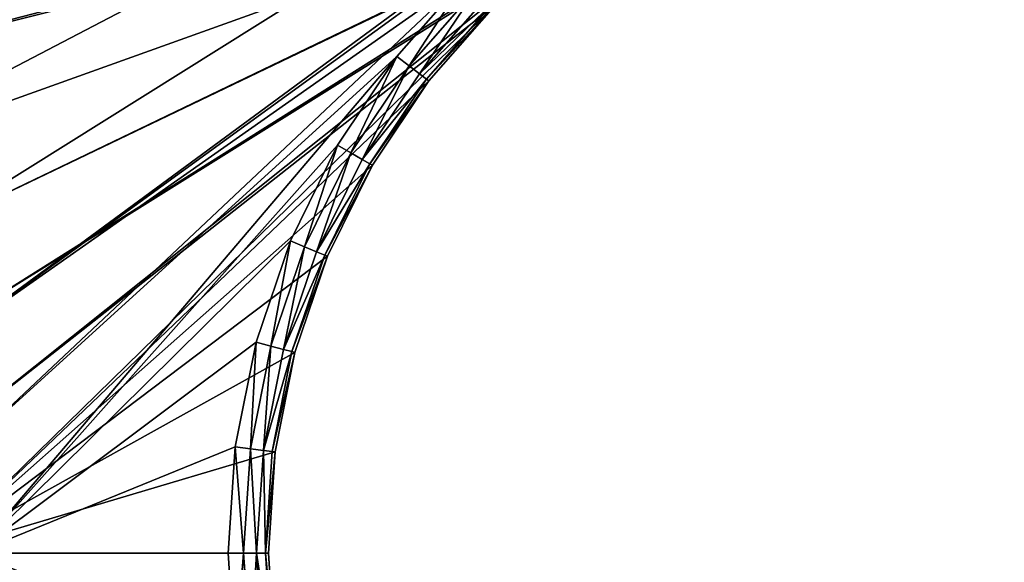
# Model space of a CAD drawing. Extents: x 607 to 811, y 287 to 394.
# Drawn here: x 727 to 731, y 344 to 346 of the extents above; entities that cross this region are included whole.
import ezdxf

# ---------------------------------------------------------------- set-up
doc = ezdxf.new("R2010")
doc.units = 0
doc.header["$LTSCALE"] = 2.54
doc.layers.get('0').update_dxf_attribs({"linetype": 'CONTINUOUS'})

# ---------------------------------------------------------------- blocks, each defined once
blk = doc.blocks.new('BERKER_R_1_RAMKA_4X')
at = {"color": 0}
for p, q in [((9, 6.3133, 1), (8.737, 6.0133, 1)), ((9, 6.3133, 1), (8.737, 6.0133, 1)), ((9.0407, 6.2726, 0.9886), (8.7826, 5.9782, 0.9886)), ((9.0407, 6.2726, 0.9886), (8.7826, 5.9782, 0.9886)), ((9.0752, 6.2381, 0.9561), (8.8213, 5.9486, 0.9561)), ((9.0752, 6.2381, 0.9561), (8.8213, 5.9486, 0.9561)), ((9.0982, 6.215, 0.9074), (8.8471, 5.9287, 0.9074)), ((9.0982, 6.215, 0.9074), (8.8471, 5.9287, 0.9074)), ((8.8562, 5.9218, 0.85), (9.1063, 6.207, 0.85)), ((8.8562, 5.9218, 0.85), (9.1063, 6.207, 0.85)), ((8.737, 6.0133, 1), (8.5153, 5.6815, 1)), ((8.737, 6.0133, 1), (8.5153, 5.6815, 1)), ((8.7826, 5.9782, 0.9886), (8.737, 6.0133, 1)), ((8.7826, 5.9782, 0.9886), (8.737, 6.0133, 1)), ((8.7826, 5.9782, 0.9886), (8.5651, 5.6527, 0.9886)), ((8.7826, 5.9782, 0.9886), (8.5651, 5.6527, 0.9886)), ((8.8213, 5.9486, 0.9561), (8.7826, 5.9782, 0.9886)), ((8.8213, 5.9486, 0.9561), (8.7826, 5.9782, 0.9886)), ((8.8213, 5.9486, 0.9561), (8.6073, 5.6284, 0.9561)), ((8.8213, 5.9486, 0.9561), (8.6073, 5.6284, 0.9561)), ((8.8471, 5.9287, 0.9074), (8.6356, 5.6121, 0.9074)), ((8.8471, 5.9287, 0.9074), (8.6356, 5.6121, 0.9074)), ((8.8471, 5.9287, 0.9074), (8.8213, 5.9486, 0.9561)), ((8.8471, 5.9287, 0.9074), (8.8213, 5.9486, 0.9561)), ((8.8562, 5.9218, 0.85), (8.8471, 5.9287, 0.9074)), ((8.8562, 5.9218, 0.85), (8.8471, 5.9287, 0.9074)), ((8.6455, 5.6063, 0.85), (8.8562, 5.9218, 0.85)), ((8.6455, 5.6063, 0.85), (8.8562, 5.9218, 0.85)), ((8.8562, 5.9218), (8.8562, 5.9218, 0.85)), ((8.8562, 5.9218), (8.8562, 5.9218, 0.85)), ((8.5153, 5.6815, 1), (8.3388, 5.3237, 1)), ((8.5153, 5.6815, 1), (8.3388, 5.3237, 1)), ((8.5651, 5.6527, 0.9886), (8.5153, 5.6815, 1)), ((8.5651, 5.6527, 0.9886), (8.5153, 5.6815, 1)), ((8.5651, 5.6527, 0.9886), (8.392, 5.3016, 0.9886)), ((8.5651, 5.6527, 0.9886), (8.392, 5.3016, 0.9886)), ((8.6073, 5.6284, 0.9561), (8.5651, 5.6527, 0.9886)), ((8.6073, 5.6284, 0.9561), (8.5651, 5.6527, 0.9886)), ((8.6073, 5.6284, 0.9561), (8.437, 5.283, 0.9561)), ((8.6073, 5.6284, 0.9561), (8.437, 5.283, 0.9561)), ((8.6356, 5.6121, 0.9074), (8.4671, 5.2705, 0.9074)), ((8.6356, 5.6121, 0.9074), (8.4671, 5.2705, 0.9074)), ((8.4777, 5.2661, 0.85), (8.6455, 5.6063, 0.85)), ((8.4777, 5.2661, 0.85), (8.6455, 5.6063, 0.85)), ((8.6356, 5.6121, 0.9074), (8.6073, 5.6284, 0.9561)), ((8.6356, 5.6121, 0.9074), (8.6073, 5.6284, 0.9561)), ((8.6455, 5.6063, 0.85), (8.6356, 5.6121, 0.9074)), ((8.6455, 5.6063, 0.85), (8.6356, 5.6121, 0.9074)), ((8.6455, 5.6063), (8.6455, 5.6063, 0.85)), ((8.6455, 5.6063), (8.6455, 5.6063, 0.85)), ((8.3388, 5.3237, 1), (8.2106, 4.9458, 1)), ((8.3388, 5.3237, 1), (8.2106, 4.9458, 1)), ((8.392, 5.3016, 0.9886), (8.2661, 4.9309, 0.9886)), ((8.392, 5.3016, 0.9886), (8.2661, 4.9309, 0.9886)), ((8.392, 5.3016, 0.9886), (8.3388, 5.3237, 1)), ((8.392, 5.3016, 0.9886), (8.3388, 5.3237, 1)), ((8.437, 5.283, 0.9561), (8.392, 5.3016, 0.9886)), ((8.437, 5.283, 0.9561), (8.392, 5.3016, 0.9886)), ((8.437, 5.283, 0.9561), (8.3132, 4.9183, 0.9561)), ((8.437, 5.283, 0.9561), (8.3132, 4.9183, 0.9561)), ((8.4671, 5.2705, 0.9074), (8.3447, 4.9099, 0.9074)), ((8.4671, 5.2705, 0.9074), (8.3447, 4.9099, 0.9074)), ((8.3558, 4.9069, 0.85), (8.4777, 5.2661, 0.85)), ((8.3558, 4.9069, 0.85), (8.4777, 5.2661, 0.85)), ((8.4671, 5.2705, 0.9074), (8.437, 5.283, 0.9561)), ((8.4671, 5.2705, 0.9074), (8.437, 5.283, 0.9561)), ((8.4777, 5.2661, 0.85), (8.4671, 5.2705, 0.9074)), ((8.4777, 5.2661, 0.85), (8.4671, 5.2705, 0.9074)), ((8.4777, 5.2661), (8.4777, 5.2661, 0.85)), ((8.4777, 5.2661), (8.4777, 5.2661, 0.85)), ((8.2106, 4.9458, 1), (8.1327, 4.5545, 1)), ((8.2106, 4.9458, 1), (8.1327, 4.5545, 1)), ((8.2661, 4.9309, 0.9886), (8.2106, 4.9458, 1)), ((8.2661, 4.9309, 0.9886), (8.2106, 4.9458, 1)), ((8.2661, 4.9309, 0.9886), (8.1898, 4.547, 0.9886)), ((8.2661, 4.9309, 0.9886), (8.1898, 4.547, 0.9886)), ((8.3132, 4.9183, 0.9561), (8.2381, 4.5406, 0.9561)), ((8.3132, 4.9183, 0.9561), (8.2381, 4.5406, 0.9561)), ((8.3132, 4.9183, 0.9561), (8.2661, 4.9309, 0.9886)), ((8.3132, 4.9183, 0.9561), (8.2661, 4.9309, 0.9886)), ((8.3447, 4.9099, 0.9074), (8.2704, 4.5364, 0.9074)), ((8.3447, 4.9099, 0.9074), (8.2704, 4.5364, 0.9074)), ((8.2818, 4.5349, 0.85), (8.3558, 4.9069, 0.85)), ((8.2818, 4.5349, 0.85), (8.3558, 4.9069, 0.85)), ((8.3447, 4.9099, 0.9074), (8.3132, 4.9183, 0.9561)), ((8.3447, 4.9099, 0.9074), (8.3132, 4.9183, 0.9561)), ((8.3558, 4.9069, 0.85), (8.3447, 4.9099, 0.9074)), ((8.3558, 4.9069, 0.85), (8.3447, 4.9099, 0.9074)), ((8.3558, 4.9069), (8.3558, 4.9069, 0.85)), ((8.3558, 4.9069), (8.3558, 4.9069, 0.85)), ((8.1327, 4.5545, 1), (8.1066, 4.1563, 1)), ((8.1327, 4.5545, 1), (8.1066, 4.1563, 1)), ((8.1898, 4.547, 0.9886), (8.1327, 4.5545, 1)), ((8.1898, 4.547, 0.9886), (8.1327, 4.5545, 1)), ((8.1898, 4.547, 0.9886), (8.1642, 4.1563, 0.9886)), ((8.1898, 4.547, 0.9886), (8.1642, 4.1563, 0.9886)), ((8.2381, 4.5406, 0.9561), (8.1898, 4.547, 0.9886)), ((8.2381, 4.5406, 0.9561), (8.1898, 4.547, 0.9886)), ((8.2381, 4.5406, 0.9561), (8.2129, 4.1563, 0.9561)), ((8.2381, 4.5406, 0.9561), (8.2129, 4.1563, 0.9561)), ((8.2704, 4.5364, 0.9074), (8.2381, 4.5406, 0.9561)), ((8.2704, 4.5364, 0.9074), (8.2381, 4.5406, 0.9561)), ((8.2704, 4.5364, 0.9074), (8.2455, 4.1563, 0.9074)), ((8.2704, 4.5364, 0.9074), (8.2455, 4.1563, 0.9074)), ((8.257, 4.1563, 0.85), (8.2818, 4.5349, 0.85)), ((8.257, 4.1563, 0.85), (8.2818, 4.5349, 0.85)), ((8.2818, 4.5349, 0.85), (8.2704, 4.5364, 0.9074)), ((8.2818, 4.5349, 0.85), (8.2704, 4.5364, 0.9074)), ((8.2818, 4.5349), (8.2818, 4.5349, 0.85)), ((8.2818, 4.5349), (8.2818, 4.5349, 0.85)), ((8.1066, 4.1563, 1), (8.1327, 3.7582, 1)), ((8.1642, 4.1563, 0.9886), (8.1066, 4.1563, 1)), ((8.1642, 4.1563, 0.9886), (8.1066, 4.1563, 1)), ((8.1066, 4.1563, 1), (8.1327, 3.7582, 1)), ((8.1642, 4.1563, 0.9886), (8.1898, 3.7657, 0.9886)), ((8.2129, 4.1563, 0.9561), (8.1642, 4.1563, 0.9886)), ((8.1642, 4.1563, 0.9886), (8.1898, 3.7657, 0.9886)), ((8.2129, 4.1563, 0.9561), (8.1642, 4.1563, 0.9886)), ((8.2129, 4.1563, 0.9561), (8.2381, 3.7721, 0.9561)), ((8.2455, 4.1563, 0.9074), (8.2129, 4.1563, 0.9561)), ((8.2455, 4.1563, 0.9074), (8.2129, 4.1563, 0.9561)), ((8.2129, 4.1563, 0.9561), (8.2381, 3.7721, 0.9561)), ((8.2455, 4.1563, 0.9074), (8.2704, 3.7763, 0.9074)), ((8.257, 4.1563, 0.85), (8.2455, 4.1563, 0.9074)), ((8.2455, 4.1563, 0.9074), (8.2704, 3.7763, 0.9074)), ((8.257, 4.1563, 0.85), (8.2455, 4.1563, 0.9074)), ((8.257, 4.1563), (8.257, 4.1563, 0.85)), ((8.2818, 3.7778, 0.85), (8.257, 4.1563, 0.85)), ((8.257, 4.1563), (8.257, 4.1563, 0.85)), ((8.2818, 3.7778, 0.85), (8.257, 4.1563, 0.85))]:
    blk.add_line(p, q, dxfattribs=at)
mesh = blk.add_polyface(dxfattribs=at)
corners = [(0.0103, 7.1346), (0, 1.2), (0, 6.978), (0.0103, 1.0434), (0.0409, 7.2886), (0.0409, 0.8894), (0.0913, 7.4372), (0.0913, 0.7408), (0.1608, 7.578), (0.1608, 0.6), (0.248, 7.7085), (0.248, 0.4695), (0.3515, 7.8265), (0.3515, 0.3515), (0.4695, 7.93), (0.4695, 0.248), (0.6, 8.0172), (0.6, 0.1608), (0.7408, 8.0867), (0.7408, 0.0913), (0.8894, 8.1371), (0.8894, 0.0409), (1.0434, 8.1677), (1.0434, 0.0103), (1.2, 8.178), (1.2, 0), (1.207, 4.1563), (1.2318, 4.5349), (1.3058, 4.9069), (1.4277, 5.2661), (1.5955, 5.6063), (1.8062, 5.9218), (2.0563, 6.207), (2.3415, 6.4571), (2.657, 6.6678), (2.9972, 6.8356), (3.3564, 6.9575), (3.7284, 7.0315), (4.107, 7.0563), (28.2, 8.178), (4.4855, 7.0315), (4.8575, 6.9575), (5.2167, 6.8356), (10.7784, 7.0315), (5.557, 6.6678), (5.8724, 6.4571), (6.1576, 6.207), (10.4064, 6.9575), (6.4077, 5.9218), (10.0472, 6.8356), (6.6184, 5.6063), (6.7862, 5.2661), (9.707, 6.6678), (6.9081, 4.9069), (9.3915, 6.4571), (6.9821, 4.5349), (9.1063, 6.207), (7.007, 4.1563), (8.8562, 5.9218), (8.6455, 5.6063), (8.4777, 5.2661), (8.3558, 4.9069), (8.2818, 4.5349), (8.257, 4.1563), (11.157, 7.0563), (11.5355, 7.0315), (11.9075, 6.9575), (12.2667, 6.8356), (12.607, 6.6678), (17.8284, 7.0315), (12.9224, 6.4571), (13.2076, 6.207), (17.4564, 6.9575), (13.4577, 5.9218), (17.0972, 6.8356), (13.6684, 5.6063), (13.8362, 5.2661), (16.757, 6.6678), (13.9581, 4.9069), (16.4415, 6.4571), (14.0321, 4.5349), (16.1563, 6.207), (14.057, 4.1563), (15.9062, 5.9218), (15.6955, 5.6063), (15.5277, 5.2661), (15.4058, 4.9069), (15.3318, 4.5349), (15.307, 4.1563), (18.207, 7.0563), (18.5855, 7.0315), (18.9575, 6.9575), (19.3167, 6.8356), (19.657, 6.6678), (19.9724, 6.4571), (20.2576, 6.207), (20.5077, 5.9218), (24.5064, 6.9575), (24.1472, 6.8356), (20.7184, 5.6063), (20.8862, 5.2661), (23.807, 6.6678), (21.0081, 4.9069), (23.4915, 6.4571), (21.0821, 4.5349), (23.2063, 6.207), (21.107, 4.1563), (22.9562, 5.9218), (22.7455, 5.6063), (22.5777, 5.2661), (22.4558, 4.9069), (22.3818, 4.5349), (22.357, 4.1563), (24.8784, 7.0315), (25.257, 7.0563), (25.6355, 7.0315), (26.0075, 6.9575), (26.3667, 6.8356), (26.707, 6.6678), (27.0224, 6.4571), (27.3076, 6.207), (27.5577, 5.9218), (27.7684, 5.6063), (27.9362, 5.2661), (28.0581, 4.9069), (28.1321, 4.5349), (28.157, 4.1563), (4.107, 1.2563), (28.2, 0), (3.7284, 1.2812), (3.3564, 1.3552), (2.9972, 1.4771), (2.657, 1.6449), (2.3415, 1.8556), (2.0563, 2.1057), (1.8062, 2.3909), (1.5955, 2.7063), (1.4277, 3.0466), (1.3058, 3.4058), (1.2318, 3.7778), (4.4855, 1.2812), (4.8575, 1.3552), (5.2167, 1.4771), (5.557, 1.6449), (10.7784, 1.2812), (5.8724, 1.8556), (6.1576, 2.1057), (10.4064, 1.3552), (6.4077, 2.3909), (10.0472, 1.4771), (6.6184, 2.7063), (6.7862, 3.0466), (9.707, 1.6449), (6.9081, 3.4058), (9.3915, 1.8556), (6.9821, 3.7778), (9.1063, 2.1057), (8.8562, 2.3909), (8.6455, 2.7063), (8.4777, 3.0466), (8.3558, 3.4058), (8.2818, 3.7778), (11.157, 1.2563), (11.5355, 1.2812), (11.9075, 1.3552), (12.2667, 1.4771), (12.607, 1.6449), (12.9224, 1.8556), (17.8284, 1.2812), (13.2076, 2.1057), (17.4564, 1.3552), (13.4577, 2.3909), (17.0972, 1.4771), (13.6684, 2.7063), (13.8362, 3.0466), (16.757, 1.6449), (13.9581, 3.4058), (16.4415, 1.8556), (14.0321, 3.7778), (16.1563, 2.1057), (15.9062, 2.3909), (15.6955, 2.7063), (15.5277, 3.0466), (15.4058, 3.4058), (15.3318, 3.7778), (18.207, 1.2563), (18.5855, 1.2812), (18.9575, 1.3552), (19.3167, 1.4771), (19.657, 1.6449), (19.9724, 1.8556), (20.2576, 2.1057), (20.5077, 2.3909), (20.7184, 2.7063), (24.1472, 1.4771), (20.8862, 3.0466), (23.807, 1.6449), (21.0081, 3.4058), (23.4915, 1.8556), (21.0821, 3.7778), (23.2063, 2.1057), (22.9562, 2.3909), (22.7455, 2.7063), (22.5777, 3.0466), (22.4558, 3.4058), (22.3818, 3.7778), (24.5064, 1.3552), (24.8784, 1.2812), (25.257, 1.2563), (25.6355, 1.2812), (26.0075, 1.3552), (26.3667, 1.4771), (26.707, 1.6449), (27.0224, 1.8556), (27.3076, 2.1057), (27.5577, 2.3909), (27.7684, 2.7063), (27.9362, 3.0466), (28.0581, 3.4058), (28.1321, 3.7778), (28.3566, 8.1677), (28.3566, 0.0103), (28.5106, 8.1371), (28.5106, 0.0409), (28.6592, 8.0867), (28.6592, 0.0913), (28.8, 8.0172), (28.8, 0.1608), (28.9305, 7.93), (28.9305, 0.248), (29.0485, 7.8265), (29.0485, 0.3515), (29.152, 7.7085), (29.152, 0.4695), (29.2392, 7.578), (29.2392, 0.6), (29.3087, 7.4372), (29.3087, 0.7408), (29.3591, 7.2886), (29.3591, 0.8894), (29.3897, 7.1346), (29.3897, 1.0434), (29.4, 6.978), (29.4, 1.2)]
mesh.append_faces([[corners[k] for k in face] for face in [(0, 1, 2), (241, 242, 243)]], dxfattribs={"vtx0": -1, "color": 0})
mesh.append_faces([[corners[k] for k in face] for face in [(1, 0, 3), (3, 4, 5), (5, 6, 7), (7, 8, 9), (9, 10, 11), (11, 12, 13), (13, 14, 15), (15, 16, 17), (17, 18, 19), (19, 20, 21), (21, 22, 23), (23, 24, 25), (26, 24, 27), (27, 24, 28), (28, 24, 29), (29, 24, 30), (30, 24, 31), (31, 24, 32), (32, 24, 33), (33, 24, 34), (34, 24, 35), (35, 24, 36), (36, 24, 37), (37, 24, 38), (38, 39, 40), (40, 39, 41), (41, 39, 42), (42, 43, 44), (44, 43, 45), (45, 43, 46), (46, 47, 48), (48, 49, 50), (50, 49, 51), (51, 52, 53), (53, 54, 55), (55, 56, 57), (43, 39, 64), (64, 39, 65), (65, 39, 66), (66, 39, 67), (67, 39, 68), (68, 69, 70), (70, 69, 71), (71, 72, 73), (73, 74, 75), (75, 74, 76), (76, 77, 78), (78, 79, 80), (80, 81, 82), (69, 39, 89), (89, 39, 90), (90, 39, 91), (91, 39, 92), (92, 39, 93), (93, 39, 94), (94, 39, 95), (95, 39, 96), (96, 98, 99), (99, 98, 100), (100, 101, 102), (102, 103, 104), (104, 105, 106), (97, 39, 113), (113, 39, 114), (114, 39, 115), (115, 39, 116), (116, 39, 117), (117, 39, 118), (118, 39, 119), (119, 39, 120), (120, 39, 121), (121, 39, 122), (122, 39, 123), (123, 39, 124), (124, 39, 125), (125, 39, 126), (25, 127, 128), (127, 25, 129), (129, 25, 130), (130, 25, 131), (131, 25, 132), (132, 25, 133), (133, 25, 134), (134, 25, 135), (135, 25, 136), (136, 25, 137), (137, 25, 138), (138, 25, 139), (139, 25, 26), (144, 146, 147), (147, 148, 149), (149, 151, 152), (152, 153, 154), (154, 155, 156), (156, 57, 157), (157, 57, 158), (158, 57, 159), (159, 57, 160), (160, 57, 161), (161, 57, 63), (168, 169, 170), (170, 171, 172), (172, 174, 175), (175, 176, 177), (177, 178, 179), (179, 82, 180), (180, 82, 181), (181, 82, 182), (182, 82, 183), (183, 82, 184), (184, 82, 88), (194, 195, 196), (196, 197, 198), (198, 199, 200), (200, 106, 201), (201, 106, 202), (202, 106, 203), (203, 106, 204), (204, 106, 205), (205, 106, 112), (128, 220, 221), (221, 222, 223), (223, 224, 225), (225, 226, 227), (227, 228, 229), (229, 230, 231), (231, 232, 233), (233, 234, 235), (235, 236, 237), (237, 238, 239), (239, 240, 241)]], dxfattribs={"vtx0": -1, "vtx1": -1, "color": 0})
mesh.append_faces([[corners[k] for k in face] for face in [(25, 24, 26), (42, 39, 43), (68, 39, 69), (96, 39, 97), (128, 143, 144), (128, 167, 168), (128, 193, 194), (128, 126, 39)]], dxfattribs={"vtx0": -1, "vtx1": -1, "vtx2": -1, "color": 0})
mesh.append_faces([[corners[k] for k in face] for face in [(3, 0, 4), (5, 4, 6), (7, 6, 8), (9, 8, 10), (11, 10, 12), (13, 12, 14), (15, 14, 16), (17, 16, 18), (19, 18, 20), (21, 20, 22), (23, 22, 24), (38, 24, 39), (46, 43, 47), (48, 47, 49), (51, 49, 52), (53, 52, 54), (55, 54, 56), (57, 56, 58), (57, 58, 59), (57, 59, 60), (57, 60, 61), (57, 61, 62), (57, 62, 63), (71, 69, 72), (73, 72, 74), (76, 74, 77), (78, 77, 79), (80, 79, 81), (82, 81, 83), (82, 83, 84), (82, 84, 85), (82, 85, 86), (82, 86, 87), (82, 87, 88), (96, 97, 98), (100, 98, 101), (102, 101, 103), (104, 103, 105), (106, 105, 107), (106, 107, 108), (106, 108, 109), (106, 109, 110), (106, 110, 111), (106, 111, 112), (128, 127, 140), (128, 140, 141), (128, 141, 142), (128, 142, 143), (144, 143, 145), (144, 145, 146), (147, 146, 148), (149, 148, 150), (149, 150, 151), (152, 151, 153), (154, 153, 155), (156, 155, 57), (128, 144, 162), (128, 162, 163), (128, 163, 164), (128, 164, 165), (128, 165, 166), (128, 166, 167), (168, 167, 169), (170, 169, 171), (172, 171, 173), (172, 173, 174), (175, 174, 176), (177, 176, 178), (179, 178, 82), (128, 168, 185), (128, 185, 186), (128, 186, 187), (128, 187, 188), (128, 188, 189), (128, 189, 190), (128, 190, 191), (128, 191, 192), (128, 192, 193), (194, 193, 195), (196, 195, 197), (198, 197, 199), (200, 199, 106), (128, 194, 206), (128, 206, 207), (128, 207, 208), (128, 208, 209), (128, 209, 210), (128, 210, 211), (128, 211, 212), (128, 212, 213), (128, 213, 214), (128, 214, 215), (128, 215, 216), (128, 216, 217), (128, 217, 218), (128, 218, 219), (128, 219, 126), (128, 39, 220), (221, 220, 222), (223, 222, 224), (225, 224, 226), (227, 226, 228), (229, 228, 230), (231, 230, 232), (233, 232, 234), (235, 234, 236), (237, 236, 238), (239, 238, 240), (241, 240, 242)]], dxfattribs={"vtx0": -1, "vtx2": -1, "color": 0})
mesh = blk.add_polyface(dxfattribs=at)
corners = [(1.063, 0.1593, 1), (1.0566, 4.1563, 1), (0.9283, 0.1861, 1), (1.0827, 3.7582, 1), (1.2049, 0.15, 1), (1.1606, 3.3669, 1), (1.2888, 2.989, 1), (1.4653, 2.6312, 1), (1.687, 2.2994, 1), (1.95, 1.9994, 1), (2.25, 1.7364, 1), (2.5818, 1.5147, 1), (2.9396, 1.3382, 1), (3.3175, 1.21, 1), (3.7088, 1.1321, 1), (4.107, 1.106, 1), (28.1951, 0.15, 1), (4.5051, 1.1321, 1), (4.8964, 1.21, 1), (5.2743, 1.3382, 1), (11.157, 1.106, 1), (10.7588, 1.1321, 1), (5.6321, 1.5147, 1), (5.9639, 1.7364, 1), (6.2639, 1.9994, 1), (10.3675, 1.21, 1), (6.5269, 2.2994, 1), (9.9896, 1.3382, 1), (6.7486, 2.6312, 1), (9.6318, 1.5147, 1), (6.9251, 2.989, 1), (9.3, 1.7364, 1), (7.0533, 3.3669, 1), (9, 1.9994, 1), (7.1312, 3.7582, 1), (8.737, 2.2994, 1), (7.1573, 4.1563, 1), (8.5153, 2.6312, 1), (8.3388, 2.989, 1), (8.2106, 3.3669, 1), (8.1327, 3.7582, 1), (8.1066, 4.1563, 1), (11.5551, 1.1321, 1), (11.9464, 1.21, 1), (12.3243, 1.3382, 1), (12.6821, 1.5147, 1), (17.8088, 1.1321, 1), (13.0139, 1.7364, 1), (13.3139, 1.9994, 1), (17.4175, 1.21, 1), (13.5769, 2.2994, 1), (17.0396, 1.3382, 1), (13.7986, 2.6312, 1), (16.6818, 1.5147, 1), (13.9751, 2.989, 1), (16.35, 1.7364, 1), (14.1033, 3.3669, 1), (16.05, 1.9994, 1), (14.1812, 3.7582, 1), (15.787, 2.2994, 1), (14.2073, 4.1563, 1), (15.5653, 2.6312, 1), (15.3888, 2.989, 1), (15.2606, 3.3669, 1), (15.1827, 3.7582, 1), (15.1566, 4.1563, 1), (18.207, 1.106, 1), (18.6051, 1.1321, 1), (18.9964, 1.21, 1), (19.3743, 1.3382, 1), (19.7321, 1.5147, 1), (20.0639, 1.7364, 1), (20.3639, 1.9994, 1), (20.6269, 2.2994, 1), (24.4675, 1.21, 1), (24.0896, 1.3382, 1), (20.8486, 2.6312, 1), (23.7318, 1.5147, 1), (21.0251, 2.989, 1), (23.4, 1.7364, 1), (21.1533, 3.3669, 1), (23.1, 1.9994, 1), (21.2312, 3.7582, 1), (22.837, 2.2994, 1), (21.2573, 4.1563, 1), (22.6153, 2.6312, 1), (22.4388, 2.989, 1), (22.3106, 3.3669, 1), (22.2327, 3.7582, 1), (22.2066, 4.1563, 1), (24.8588, 1.1321, 1), (25.257, 1.106, 1), (25.6551, 1.1321, 1), (26.0464, 1.21, 1), (26.4243, 1.3382, 1), (26.7821, 1.5147, 1), (27.1139, 1.7364, 1), (27.4139, 1.9994, 1), (27.6769, 2.2994, 1), (27.8986, 2.6312, 1), (28.0751, 2.989, 1), (28.2033, 3.3669, 1), (28.337, 0.1593, 1), (28.2812, 3.7582, 1), (28.3073, 4.1563, 1), (28.337, 8.0187, 1), (28.4717, 7.9919, 1), (28.4717, 0.1861, 1), (28.6017, 0.2302, 1), (28.6017, 7.9478, 1), (28.7248, 7.887, 1), (28.7248, 0.291, 1), (28.839, 7.8108, 1), (28.839, 0.3672, 1), (28.9422, 0.4578, 1), (28.9422, 7.7202, 1), (29.0328, 7.617, 1), (29.0328, 0.561, 1), (29.109, 0.6752, 1), (29.109, 7.5028, 1), (29.1698, 7.3797, 1), (29.1698, 0.7983, 1), (29.2139, 0.9283, 1), (29.2139, 7.2497, 1), (29.2407, 1.063, 1), (29.2407, 7.115, 1), (29.25, 6.9731, 1), (29.25, 1.2049, 1), (0.1593, 1.063, 1), (0.15, 6.9731, 1), (0.15, 1.2049, 1), (0.1593, 7.115, 1), (0.1861, 0.9283, 1), (0.1861, 7.2497, 1), (0.2302, 7.3797, 1), (0.2302, 0.7983, 1), (0.291, 0.6752, 1), (0.291, 7.5028, 1), (0.3672, 7.617, 1), (0.3672, 0.561, 1), (0.4578, 7.7202, 1), (0.4578, 0.4578, 1), (0.561, 7.8108, 1), (0.561, 0.3672, 1), (0.6752, 0.291, 1), (0.6752, 7.887, 1), (0.7983, 7.9478, 1), (0.7983, 0.2302, 1), (0.9283, 7.9919, 1), (1.063, 8.0187, 1), (1.0827, 4.5545, 1), (1.2049, 8.028, 1), (1.1606, 4.9458, 1), (1.2888, 5.3237, 1), (1.4653, 5.6815, 1), (1.687, 6.0133, 1), (1.95, 6.3133, 1), (2.25, 6.5763, 1), (4.007, 8.028, 1), (2.5818, 6.798, 1), (2.9396, 6.9745, 1), (3.3175, 7.1027, 1), (3.7088, 7.1806, 1), (4.107, 7.2067, 1), (11.245, 8.028, 1), (4.5051, 7.1806, 1), (4.8964, 7.1027, 1), (5.2743, 6.9745, 1), (5.6321, 6.798, 1), (5.9639, 6.5763, 1), (6.2639, 6.3133, 1), (6.5269, 6.0133, 1), (6.7486, 5.6815, 1), (6.9251, 5.3237, 1), (7.0533, 4.9458, 1), (9.3, 6.5763, 1), (9, 6.3133, 1), (7.1312, 4.5545, 1), (8.737, 6.0133, 1), (8.5153, 5.6815, 1), (8.3388, 5.3237, 1), (8.2106, 4.9458, 1), (8.1327, 4.5545, 1), (9.6318, 6.798, 1), (9.9896, 6.9745, 1), (10.3675, 7.1027, 1), (10.7588, 7.1806, 1), (11.157, 7.2067, 1), (11.5551, 7.1806, 1), (28.1951, 8.028, 1), (11.9464, 7.1027, 1), (12.3243, 6.9745, 1), (12.6821, 6.798, 1), (17.8088, 7.1806, 1), (13.0139, 6.5763, 1), (13.3139, 6.3133, 1), (17.4175, 7.1027, 1), (13.5769, 6.0133, 1), (17.0396, 6.9745, 1), (13.7986, 5.6815, 1), (16.6818, 6.798, 1), (13.9751, 5.3237, 1), (16.35, 6.5763, 1), (14.1033, 4.9458, 1), (16.05, 6.3133, 1), (14.1812, 4.5545, 1), (15.787, 6.0133, 1), (15.5653, 5.6815, 1), (15.3888, 5.3237, 1), (15.2606, 4.9458, 1), (15.1827, 4.5545, 1), (18.207, 7.2067, 1), (18.6051, 7.1806, 1), (18.9964, 7.1027, 1), (19.3743, 6.9745, 1), (19.7321, 6.798, 1), (20.0639, 6.5763, 1), (20.3639, 6.3133, 1), (24.4675, 7.1027, 1), (20.6269, 6.0133, 1), (24.0896, 6.9745, 1), (20.8486, 5.6815, 1), (23.7318, 6.798, 1), (21.0251, 5.3237, 1), (23.4, 6.5763, 1), (21.1533, 4.9458, 1), (23.1, 6.3133, 1), (21.2312, 4.5545, 1), (22.837, 6.0133, 1), (22.6153, 5.6815, 1), (22.4388, 5.3237, 1), (22.3106, 4.9458, 1), (22.2327, 4.5545, 1), (24.8588, 7.1806, 1), (25.257, 7.2067, 1), (25.6551, 7.1806, 1), (26.0464, 7.1027, 1), (26.4243, 6.9745, 1), (26.7821, 6.798, 1), (27.1139, 6.5763, 1), (27.4139, 6.3133, 1), (27.6769, 6.0133, 1), (27.8986, 5.6815, 1), (28.0751, 5.3237, 1), (28.2033, 4.9458, 1), (28.2812, 4.5545, 1)]
mesh.append_faces([[corners[k] for k in face] for face in [(126, 124, 127), (128, 129, 130)]], dxfattribs={"vtx0": -1, "color": 0})
mesh.append_faces([[corners[k] for k in face] for face in [(0, 1, 2), (1, 0, 3), (3, 4, 5), (5, 4, 6), (6, 4, 7), (7, 4, 8), (8, 4, 9), (9, 4, 10), (10, 4, 11), (11, 4, 12), (12, 4, 13), (13, 4, 14), (14, 4, 15), (15, 16, 17), (17, 16, 18), (18, 16, 19), (19, 21, 22), (22, 21, 23), (23, 21, 24), (24, 25, 26), (26, 27, 28), (28, 29, 30), (30, 31, 32), (32, 33, 34), (34, 35, 36), (20, 16, 42), (42, 16, 43), (43, 16, 44), (44, 16, 45), (45, 46, 47), (47, 46, 48), (48, 49, 50), (50, 51, 52), (52, 53, 54), (54, 55, 56), (56, 57, 58), (58, 59, 60), (46, 16, 66), (66, 16, 67), (67, 16, 68), (68, 16, 69), (69, 16, 70), (70, 16, 71), (71, 16, 72), (72, 16, 73), (73, 75, 76), (76, 77, 78), (78, 79, 80), (80, 81, 82), (82, 83, 84), (74, 16, 90), (90, 16, 91), (91, 16, 92), (92, 16, 93), (93, 16, 94), (94, 16, 95), (95, 16, 96), (96, 16, 97), (97, 16, 98), (98, 16, 99), (99, 16, 100), (100, 16, 101), (101, 102, 103), (103, 102, 104), (105, 102, 106), (106, 108, 109), (109, 108, 110), (110, 111, 112), (112, 114, 115), (115, 114, 116), (116, 118, 119), (119, 118, 120), (120, 122, 123), (123, 124, 125), (125, 124, 126), (129, 128, 131), (131, 132, 133), (133, 132, 134), (134, 136, 137), (137, 136, 138), (138, 139, 140), (140, 141, 142), (142, 144, 145), (145, 144, 146), (146, 2, 148), (148, 2, 149), (149, 150, 151), (151, 157, 158), (158, 163, 164), (175, 174, 176), (176, 177, 178), (178, 36, 179), (179, 36, 180), (180, 36, 181), (181, 36, 182), (182, 36, 41), (164, 188, 189), (193, 195, 196), (196, 197, 198), (198, 199, 200), (200, 201, 202), (202, 203, 204), (204, 205, 206), (206, 60, 207), (207, 60, 208), (208, 60, 209), (209, 60, 210), (210, 60, 65), (218, 219, 220), (220, 221, 222), (222, 223, 224), (224, 225, 226), (226, 227, 228), (228, 84, 229), (229, 84, 230), (230, 84, 231), (231, 84, 232), (232, 84, 89), (189, 244, 105)]], dxfattribs={"vtx0": -1, "vtx1": -1, "color": 0})
mesh.append_faces([[corners[k] for k in face] for face in [(19, 16, 20), (45, 16, 46), (73, 16, 74), (104, 102, 105), (149, 2, 1), (164, 174, 175), (189, 192, 193), (189, 217, 218)]], dxfattribs={"vtx0": -1, "vtx1": -1, "vtx2": -1, "color": 0})
mesh.append_faces([[corners[k] for k in face] for face in [(3, 0, 4), (15, 4, 16), (19, 20, 21), (24, 21, 25), (26, 25, 27), (28, 27, 29), (30, 29, 31), (32, 31, 33), (34, 33, 35), (36, 35, 37), (36, 37, 38), (36, 38, 39), (36, 39, 40), (36, 40, 41), (48, 46, 49), (50, 49, 51), (52, 51, 53), (54, 53, 55), (56, 55, 57), (58, 57, 59), (60, 59, 61), (60, 61, 62), (60, 62, 63), (60, 63, 64), (60, 64, 65), (73, 74, 75), (76, 75, 77), (78, 77, 79), (80, 79, 81), (82, 81, 83), (84, 83, 85), (84, 85, 86), (84, 86, 87), (84, 87, 88), (84, 88, 89), (101, 16, 102), (106, 102, 107), (106, 107, 108), (110, 108, 111), (112, 111, 113), (112, 113, 114), (116, 114, 117), (116, 117, 118), (120, 118, 121), (120, 121, 122), (123, 122, 124), (131, 128, 132), (134, 132, 135), (134, 135, 136), (138, 136, 139), (140, 139, 141), (142, 141, 143), (142, 143, 144), (146, 144, 147), (146, 147, 2), (149, 1, 150), (151, 150, 152), (151, 152, 153), (151, 153, 154), (151, 154, 155), (151, 155, 156), (151, 156, 157), (158, 157, 159), (158, 159, 160), (158, 160, 161), (158, 161, 162), (158, 162, 163), (164, 163, 165), (164, 165, 166), (164, 166, 167), (164, 167, 168), (164, 168, 169), (164, 169, 170), (164, 170, 171), (164, 171, 172), (164, 172, 173), (164, 173, 174), (176, 174, 177), (178, 177, 36), (164, 175, 183), (164, 183, 184), (164, 184, 185), (164, 185, 186), (164, 186, 187), (164, 187, 188), (189, 188, 190), (189, 190, 191), (189, 191, 192), (193, 192, 194), (193, 194, 195), (196, 195, 197), (198, 197, 199), (200, 199, 201), (202, 201, 203), (204, 203, 205), (206, 205, 60), (189, 193, 211), (189, 211, 212), (189, 212, 213), (189, 213, 214), (189, 214, 215), (189, 215, 216), (189, 216, 217), (218, 217, 219), (220, 219, 221), (222, 221, 223), (224, 223, 225), (226, 225, 227), (228, 227, 84), (189, 218, 233), (189, 233, 234), (189, 234, 235), (189, 235, 236), (189, 236, 237), (189, 237, 238), (189, 238, 239), (189, 239, 240), (189, 240, 241), (189, 241, 242), (189, 242, 243), (189, 243, 244), (105, 244, 245), (105, 245, 104)]], dxfattribs={"vtx0": -1, "vtx2": -1, "color": 0})
mesh = blk.add_polyface(dxfattribs=at)
corners = [(8.7826, 5.9782, 0.9886), (9, 6.3133, 1), (8.737, 6.0133, 1), (9.0407, 6.2726, 0.9886)]
mesh.append_faces([[corners[k] for k in face] for face in [(0, 1, 2), (1, 0, 3)]], dxfattribs={"vtx0": -1, "color": 0})
mesh = blk.add_polyface(dxfattribs=at)
corners = [(8.8213, 5.9486, 0.9561), (9.0407, 6.2726, 0.9886), (8.7826, 5.9782, 0.9886), (9.0752, 6.2381, 0.9561)]
mesh.append_faces([[corners[k] for k in face] for face in [(0, 1, 2), (1, 0, 3)]], dxfattribs={"vtx0": -1, "color": 0})
mesh = blk.add_polyface(dxfattribs=at)
corners = [(9.0982, 6.215, 0.9074), (8.8213, 5.9486, 0.9561), (8.8471, 5.9287, 0.9074), (9.0752, 6.2381, 0.9561)]
mesh.append_faces([[corners[k] for k in face] for face in [(0, 1, 2), (1, 0, 3)]], dxfattribs={"vtx0": -1, "color": 0})
mesh = blk.add_polyface(dxfattribs=at)
corners = [(9.1063, 6.207, 0.85), (8.8471, 5.9287, 0.9074), (8.8562, 5.9218, 0.85), (9.0982, 6.215, 0.9074)]
mesh.append_faces([[corners[k] for k in face] for face in [(0, 1, 2), (1, 0, 3)]], dxfattribs={"vtx0": -1, "color": 0})
mesh = blk.add_polyface(dxfattribs=at)
corners = [(9.1063, 6.207), (8.8562, 5.9218, 0.85), (8.8562, 5.9218), (9.1063, 6.207, 0.85)]
mesh.append_faces([[corners[k] for k in face] for face in [(0, 1, 2), (1, 0, 3)]], dxfattribs={"vtx0": -1, "color": 0})
mesh = blk.add_polyface(dxfattribs=at)
corners = [(8.5651, 5.6527, 0.9886), (8.737, 6.0133, 1), (8.5153, 5.6815, 1), (8.7826, 5.9782, 0.9886)]
mesh.append_faces([[corners[k] for k in face] for face in [(0, 1, 2), (1, 0, 3)]], dxfattribs={"vtx0": -1, "color": 0})
mesh = blk.add_polyface(dxfattribs=at)
corners = [(8.6073, 5.6284, 0.9561), (8.7826, 5.9782, 0.9886), (8.5651, 5.6527, 0.9886), (8.8213, 5.9486, 0.9561)]
mesh.append_faces([[corners[k] for k in face] for face in [(0, 1, 2), (1, 0, 3)]], dxfattribs={"vtx0": -1, "color": 0})
mesh = blk.add_polyface(dxfattribs=at)
corners = [(8.8471, 5.9287, 0.9074), (8.6073, 5.6284, 0.9561), (8.6356, 5.6121, 0.9074), (8.8213, 5.9486, 0.9561)]
mesh.append_faces([[corners[k] for k in face] for face in [(0, 1, 2), (1, 0, 3)]], dxfattribs={"vtx0": -1, "color": 0})
mesh = blk.add_polyface(dxfattribs=at)
corners = [(8.8562, 5.9218, 0.85), (8.6356, 5.6121, 0.9074), (8.6455, 5.6063, 0.85), (8.8471, 5.9287, 0.9074)]
mesh.append_faces([[corners[k] for k in face] for face in [(0, 1, 2), (1, 0, 3)]], dxfattribs={"vtx0": -1, "color": 0})
mesh = blk.add_polyface(dxfattribs=at)
corners = [(8.8562, 5.9218), (8.6455, 5.6063, 0.85), (8.6455, 5.6063), (8.8562, 5.9218, 0.85)]
mesh.append_faces([[corners[k] for k in face] for face in [(0, 1, 2), (1, 0, 3)]], dxfattribs={"vtx0": -1, "color": 0})
mesh = blk.add_polyface(dxfattribs=at)
corners = [(8.392, 5.3016, 0.9886), (8.5153, 5.6815, 1), (8.3388, 5.3237, 1), (8.5651, 5.6527, 0.9886)]
mesh.append_faces([[corners[k] for k in face] for face in [(0, 1, 2), (1, 0, 3)]], dxfattribs={"vtx0": -1, "color": 0})
mesh = blk.add_polyface(dxfattribs=at)
corners = [(8.437, 5.283, 0.9561), (8.5651, 5.6527, 0.9886), (8.392, 5.3016, 0.9886), (8.6073, 5.6284, 0.9561)]
mesh.append_faces([[corners[k] for k in face] for face in [(0, 1, 2), (1, 0, 3)]], dxfattribs={"vtx0": -1, "color": 0})
mesh = blk.add_polyface(dxfattribs=at)
corners = [(8.6356, 5.6121, 0.9074), (8.437, 5.283, 0.9561), (8.4671, 5.2705, 0.9074), (8.6073, 5.6284, 0.9561)]
mesh.append_faces([[corners[k] for k in face] for face in [(0, 1, 2), (1, 0, 3)]], dxfattribs={"vtx0": -1, "color": 0})
mesh = blk.add_polyface(dxfattribs=at)
corners = [(8.6455, 5.6063, 0.85), (8.4671, 5.2705, 0.9074), (8.4777, 5.2661, 0.85), (8.6356, 5.6121, 0.9074)]
mesh.append_faces([[corners[k] for k in face] for face in [(0, 1, 2), (1, 0, 3)]], dxfattribs={"vtx0": -1, "color": 0})
mesh = blk.add_polyface(dxfattribs=at)
corners = [(8.6455, 5.6063), (8.4777, 5.2661, 0.85), (8.4777, 5.2661), (8.6455, 5.6063, 0.85)]
mesh.append_faces([[corners[k] for k in face] for face in [(0, 1, 2), (1, 0, 3)]], dxfattribs={"vtx0": -1, "color": 0})
mesh = blk.add_polyface(dxfattribs=at)
corners = [(8.2661, 4.9309, 0.9886), (8.3388, 5.3237, 1), (8.2106, 4.9458, 1), (8.392, 5.3016, 0.9886)]
mesh.append_faces([[corners[k] for k in face] for face in [(0, 1, 2), (1, 0, 3)]], dxfattribs={"vtx0": -1, "color": 0})
mesh = blk.add_polyface(dxfattribs=at)
corners = [(8.3132, 4.9183, 0.9561), (8.392, 5.3016, 0.9886), (8.2661, 4.9309, 0.9886), (8.437, 5.283, 0.9561)]
mesh.append_faces([[corners[k] for k in face] for face in [(0, 1, 2), (1, 0, 3)]], dxfattribs={"vtx0": -1, "color": 0})
mesh = blk.add_polyface(dxfattribs=at)
corners = [(8.4671, 5.2705, 0.9074), (8.3132, 4.9183, 0.9561), (8.3447, 4.9099, 0.9074), (8.437, 5.283, 0.9561)]
mesh.append_faces([[corners[k] for k in face] for face in [(0, 1, 2), (1, 0, 3)]], dxfattribs={"vtx0": -1, "color": 0})
mesh = blk.add_polyface(dxfattribs=at)
corners = [(8.4777, 5.2661, 0.85), (8.3447, 4.9099, 0.9074), (8.3558, 4.9069, 0.85), (8.4671, 5.2705, 0.9074)]
mesh.append_faces([[corners[k] for k in face] for face in [(0, 1, 2), (1, 0, 3)]], dxfattribs={"vtx0": -1, "color": 0})
mesh = blk.add_polyface(dxfattribs=at)
corners = [(8.4777, 5.2661), (8.3558, 4.9069, 0.85), (8.3558, 4.9069), (8.4777, 5.2661, 0.85)]
mesh.append_faces([[corners[k] for k in face] for face in [(0, 1, 2), (1, 0, 3)]], dxfattribs={"vtx0": -1, "color": 0})
mesh = blk.add_polyface(dxfattribs=at)
corners = [(8.1898, 4.547, 0.9886), (8.2106, 4.9458, 1), (8.1327, 4.5545, 1), (8.2661, 4.9309, 0.9886)]
mesh.append_faces([[corners[k] for k in face] for face in [(0, 1, 2), (1, 0, 3)]], dxfattribs={"vtx0": -1, "color": 0})
mesh = blk.add_polyface(dxfattribs=at)
corners = [(8.2381, 4.5406, 0.9561), (8.2661, 4.9309, 0.9886), (8.1898, 4.547, 0.9886), (8.3132, 4.9183, 0.9561)]
mesh.append_faces([[corners[k] for k in face] for face in [(0, 1, 2), (1, 0, 3)]], dxfattribs={"vtx0": -1, "color": 0})
mesh = blk.add_polyface(dxfattribs=at)
corners = [(8.3447, 4.9099, 0.9074), (8.2381, 4.5406, 0.9561), (8.2704, 4.5364, 0.9074), (8.3132, 4.9183, 0.9561)]
mesh.append_faces([[corners[k] for k in face] for face in [(0, 1, 2), (1, 0, 3)]], dxfattribs={"vtx0": -1, "color": 0})
mesh = blk.add_polyface(dxfattribs=at)
corners = [(8.3558, 4.9069, 0.85), (8.2704, 4.5364, 0.9074), (8.2818, 4.5349, 0.85), (8.3447, 4.9099, 0.9074)]
mesh.append_faces([[corners[k] for k in face] for face in [(0, 1, 2), (1, 0, 3)]], dxfattribs={"vtx0": -1, "color": 0})
mesh = blk.add_polyface(dxfattribs=at)
corners = [(8.3558, 4.9069), (8.2818, 4.5349, 0.85), (8.2818, 4.5349), (8.3558, 4.9069, 0.85)]
mesh.append_faces([[corners[k] for k in face] for face in [(0, 1, 2), (1, 0, 3)]], dxfattribs={"vtx0": -1, "color": 0})
mesh = blk.add_polyface(dxfattribs=at)
corners = [(8.1642, 4.1563, 0.9886), (8.1327, 4.5545, 1), (8.1066, 4.1563, 1), (8.1898, 4.547, 0.9886)]
mesh.append_faces([[corners[k] for k in face] for face in [(0, 1, 2), (1, 0, 3)]], dxfattribs={"vtx0": -1, "color": 0})
mesh = blk.add_polyface(dxfattribs=at)
corners = [(8.2129, 4.1563, 0.9561), (8.1898, 4.547, 0.9886), (8.1642, 4.1563, 0.9886), (8.2381, 4.5406, 0.9561)]
mesh.append_faces([[corners[k] for k in face] for face in [(0, 1, 2), (1, 0, 3)]], dxfattribs={"vtx0": -1, "color": 0})
mesh = blk.add_polyface(dxfattribs=at)
corners = [(8.2455, 4.1563, 0.9074), (8.2381, 4.5406, 0.9561), (8.2129, 4.1563, 0.9561), (8.2704, 4.5364, 0.9074)]
mesh.append_faces([[corners[k] for k in face] for face in [(0, 1, 2), (1, 0, 3)]], dxfattribs={"vtx0": -1, "color": 0})
mesh = blk.add_polyface(dxfattribs=at)
corners = [(8.2818, 4.5349, 0.85), (8.2455, 4.1563, 0.9074), (8.257, 4.1563, 0.85), (8.2704, 4.5364, 0.9074)]
mesh.append_faces([[corners[k] for k in face] for face in [(0, 1, 2), (1, 0, 3)]], dxfattribs={"vtx0": -1, "color": 0})
mesh = blk.add_polyface(dxfattribs=at)
corners = [(8.2818, 4.5349), (8.257, 4.1563, 0.85), (8.257, 4.1563), (8.2818, 4.5349, 0.85)]
mesh.append_faces([[corners[k] for k in face] for face in [(0, 1, 2), (1, 0, 3)]], dxfattribs={"vtx0": -1, "color": 0})
mesh = blk.add_polyface(dxfattribs=at)
corners = [(8.1327, 3.7582, 1), (8.1642, 4.1563, 0.9886), (8.1066, 4.1563, 1), (8.1898, 3.7657, 0.9886)]
mesh.append_faces([[corners[k] for k in face] for face in [(0, 1, 2), (1, 0, 3)]], dxfattribs={"vtx0": -1, "color": 0})
mesh = blk.add_polyface(dxfattribs=at)
corners = [(8.1898, 3.7657, 0.9886), (8.2129, 4.1563, 0.9561), (8.1642, 4.1563, 0.9886), (8.2381, 3.7721, 0.9561)]
mesh.append_faces([[corners[k] for k in face] for face in [(0, 1, 2), (1, 0, 3)]], dxfattribs={"vtx0": -1, "color": 0})
mesh = blk.add_polyface(dxfattribs=at)
corners = [(8.2704, 3.7763, 0.9074), (8.2129, 4.1563, 0.9561), (8.2381, 3.7721, 0.9561), (8.2455, 4.1563, 0.9074)]
mesh.append_faces([[corners[k] for k in face] for face in [(0, 1, 2), (1, 0, 3)]], dxfattribs={"vtx0": -1, "color": 0})
mesh = blk.add_polyface(dxfattribs=at)
corners = [(8.2818, 3.7778, 0.85), (8.2455, 4.1563, 0.9074), (8.2704, 3.7763, 0.9074), (8.257, 4.1563, 0.85)]
mesh.append_faces([[corners[k] for k in face] for face in [(0, 1, 2), (1, 0, 3)]], dxfattribs={"vtx0": -1, "color": 0})
mesh = blk.add_polyface(dxfattribs=at)
corners = [(8.257, 4.1563), (8.2818, 3.7778, 0.85), (8.2818, 3.7778), (8.257, 4.1563, 0.85)]
mesh.append_faces([[corners[k] for k in face] for face in [(0, 1, 2), (1, 0, 3)]], dxfattribs={"vtx0": -1, "color": 0})

msp = doc.modelspace()

# ---------------------------------------------------------------- block references
at = {"color": 0}
msp.add_blockref('BERKER_R_1_RAMKA_4X', (719.7206, 340.2129), dxfattribs=at)

doc.saveas('drawing.dxf')
